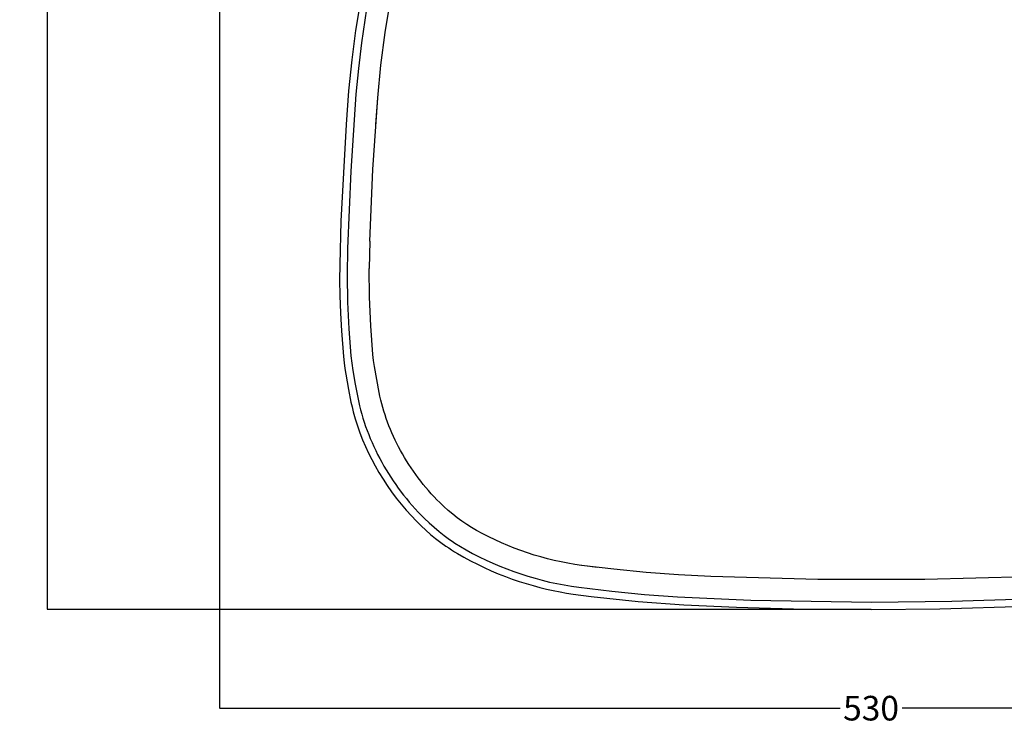
# Model space of a CAD drawing. Units: millimetres. Extents: x 1766 to 3392, y 892 to 2452.
# Drawn here: x 1768 to 2168, y 1877 to 2163 of the extents above; entities that cross this region are included whole.
import ezdxf

# ---------------------------------------------------------------- set-up
doc = ezdxf.new("R2010")
doc.units = ezdxf.units.MM
doc.header["$LTSCALE"] = 10
doc.header["$MEASUREMENT"] = 0
doc.layers.add('Crea2D$visibili$linee', color=7, linetype='Continuous', true_color=0x000000)
doc.layers.add('Default', color=7, linetype='Continuous', true_color=0x000000)
doc.styles.get("Standard").update_dxf_attribs({"font": 'txt.shx', "height": 10})
doc.dimstyles.get("Standard").update_dxf_attribs({"dimtxt": 0.18, "dimasz": 0.18, "dimexe": 0.18, "dimexo": 0.0625, "dimgap": 0.09, "dimtad": 0, "dimtih": 1, "dimtoh": 1, "dimdec": 4, "dimzin": 0, "dimdsep": 46, "dimtxsty": 'Standard', "dimcen": 0.09, "dimadec": 0, "dimazin": 0, "dimtfac": 1, "dimtdec": 4, "dimtofl": 0, "dimtmove": 0, "dimatfit": 3, "dimfxl": 1, "dimtolj": 1, "dimtzin": 0, "dimarcsym": 0})

# ---------------------------------------------------------------- blocks, each defined once
blk = doc.blocks.new('*D43')
at = {"layer": 'Default', "color": 0, "lineweight": -2, "transparency": 16777216}
for p, q in [((2117.6, 2451.92), (1778.93, 2451.92)), ((1779.11, 2451.74), (1779.11, 2192.78)), ((1779.11, 1923.64), (1779.11, 2182.6)), ((2113.74, 1923.46), (1778.93, 1923.46))]:
    blk.add_line(p, q, dxfattribs=at)
at = {"layer": 'Default', "color": 0, "transparency": 16777216}
for points in [[(1779.08, 2451.74), (1779.14, 2451.74), (1779.11, 2451.92)], [(1779.08, 1923.64), (1779.14, 1923.64), (1779.11, 1923.46)]]:
    blk.add_solid(points, dxfattribs=at)
at = {"layer": 'Defpoints', "color": 0, "transparency": 16777216}
for p in [(1779.11, 2451.92), (2117.66, 2451.92), (2113.8, 1923.46)]:
    blk.add_point(p, dxfattribs=at)
at = {"layer": 'Default', "color": 0, "transparency": 16777216, "insert": (1779.11, 2187.69), "char_height": 10, "attachment_point": 5}
blk.add_mtext('\\A1;530', dxfattribs=at)
blk = doc.blocks.new('*D44')
at = {"layer": 'Default', "color": 0, "lineweight": -2, "transparency": 16777216}
for p, q in [((1848.98, 2300.05), (1848.98, 1883.22)), ((2378.3, 2299.49), (2378.3, 1883.22)), ((1849.16, 1883.4), (2101.05, 1883.4)), ((2378.12, 1883.4), (2126.23, 1883.4))]:
    blk.add_line(p, q, dxfattribs=at)
at = {"layer": 'Default', "color": 0, "transparency": 16777216}
for points in [[(1849.16, 1883.43), (1849.16, 1883.37), (1848.98, 1883.4)], [(2378.12, 1883.43), (2378.12, 1883.37), (2378.3, 1883.4)]]:
    blk.add_solid(points, dxfattribs=at)
at = {"layer": 'Defpoints', "color": 0, "transparency": 16777216}
for p in [(1848.98, 2300.11), (2378.3, 2299.55), (2378.3, 1883.4)]:
    blk.add_point(p, dxfattribs=at)
at = {"layer": 'Default', "color": 0, "transparency": 16777216, "insert": (2113.64, 1883.4), "char_height": 10, "attachment_point": 5}
blk.add_mtext('\\A1;530', dxfattribs=at)

msp = doc.modelspace()

# ---------------------------------------------------------------- linework, layer by layer
at = {"layer": 'Crea2D$visibili$linee', "color": 0}
for p, q in [((1906.17, 2170.86), (1904.23, 2158.89)), ((1916.27, 2158.05), (1918.46, 2171.21)), ((1908.72, 2167.58), (1906.62, 2153.79)), ((1904.23, 2158.89), (1902.66, 2146.85)), ((1914.53, 2144.81), (1916.27, 2158.05)), ((1906.62, 2153.79), (1905.37, 2143.41)), ((1902.66, 2146.85), (1901.39, 2134.29)), ((1913.23, 2131.53), (1914.53, 2144.81)), ((1905.37, 2143.41), (1904.36, 2133)), ((1901.39, 2134.29), (1900.35, 2120.65)), ((1904.36, 2133), (1902.25, 2101.61)), ((1911.26, 2102.39), (1913.23, 2131.53)), ((1912.4, 2120.67), (1913.23, 2131.53)), ((1900.35, 2120.65), (1898.25, 2081.34)), ((1902.25, 2101.61), (1900.97, 2070.18)), ((1910.01, 2073.22), (1911.26, 2102.39)), ((1898.25, 2081.34), (1897.77, 2063.71)), ((1900.97, 2070.18), (1900.81, 2059.33)), ((1897.77, 2063.71), (1897.75, 2057.4)), ((1909.9, 2050.42), (1909.78, 2062.08)), ((1897.75, 2057.4), (1897.84, 2051.08)), ((1900.81, 2059.33), (1900.99, 2048.43)), ((1897.84, 2051.08), (1898.09, 2043.94)), ((1900.99, 2048.43), (1901.5, 2037.54)), ((1910.4, 2038.77), (1909.9, 2050.42)), ((1898.09, 2043.94), (1898.47, 2036.8)), ((1898.47, 2036.8), (1899.29, 2026.31)), ((1901.5, 2037.54), (1902.35, 2026.61)), ((1911.29, 2027.15), (1910.4, 2038.77)), ((1899.29, 2026.31), (1899.56, 2023.75)), ((1902.35, 2026.61), (1903.08, 2020.63)), ((1911.56, 2024.68), (1911.29, 2027.15)), ((1911.9, 2022.21), (1911.56, 2024.68)), ((1899.56, 2023.75), (1899.86, 2021.45)), ((1899.86, 2021.45), (1900.21, 2019.15)), ((1903.08, 2020.63), (1904.01, 2015.14)), ((1912.79, 2016.95), (1911.9, 2022.21)), ((1900.21, 2019.15), (1901.29, 2012.94)), ((1913.8, 2011.71), (1912.79, 2016.95)), ((1901.29, 2012.94), (1902.33, 2007.83)), ((1904.01, 2015.14), (1905.07, 2009.66)), ((1905.07, 2009.66), (1905.83, 2006.29)), ((1914.12, 2010.16), (1913.8, 2011.71)), ((1914.48, 2008.63), (1914.12, 2010.16)), ((1914.87, 2007.11), (1914.48, 2008.63)), ((1902.33, 2007.83), (1902.79, 2005.82)), ((1902.79, 2005.82), (1903.3, 2003.81)), ((1905.83, 2006.29), (1906.26, 2004.6)), ((1906.26, 2004.6), (1906.73, 2002.92)), ((1915.28, 2005.59), (1914.87, 2007.11)), ((1915.73, 2004.09), (1915.28, 2005.59)), ((1903.3, 2003.81), (1904.11, 2000.94)), ((1904.11, 2000.94), (1905.02, 1998.09)), ((1906.73, 2002.92), (1907.23, 2001.26)), ((1907.23, 2001.26), (1907.75, 1999.6)), ((1916.2, 2002.59), (1915.73, 2004.09)), ((1916.7, 2001.11), (1916.2, 2002.59)), ((1917.23, 1999.63), (1916.7, 2001.11)), ((1905.02, 1998.09), (1906.01, 1995.27)), ((1907.75, 1999.6), (1908.31, 1997.95)), ((1908.31, 1997.95), (1908.9, 1996.31)), ((1908.9, 1996.31), (1909.54, 1994.65)), ((1917.78, 1998.16), (1917.23, 1999.63)), ((1918.36, 1996.7), (1917.78, 1998.16)), ((1918.97, 1995.26), (1918.36, 1996.7)), ((1906.01, 1995.27), (1907.09, 1992.49)), ((1907.09, 1992.49), (1908.24, 1989.78)), ((1909.54, 1994.65), (1910.21, 1992.99)), ((1910.21, 1992.99), (1910.91, 1991.35)), ((1919.61, 1993.82), (1918.97, 1995.26)), ((1920.27, 1992.39), (1919.61, 1993.82)), ((1920.97, 1990.98), (1920.27, 1992.39)), ((1908.24, 1989.78), (1909.48, 1987.1)), ((1910.91, 1991.35), (1911.64, 1989.72)), ((1911.64, 1989.72), (1912.4, 1988.1)), ((1921.68, 1989.57), (1920.97, 1990.98)), ((1922.43, 1988.18), (1921.68, 1989.57)), ((1923.24, 1986.73), (1922.43, 1988.18)), ((1909.48, 1987.1), (1910.79, 1984.46)), ((1910.79, 1984.46), (1912.18, 1981.86)), ((1912.4, 1988.1), (1913.19, 1986.5)), ((1913.19, 1986.5), (1914.01, 1984.91)), ((1914.01, 1984.91), (1914.86, 1983.34)), ((1924.07, 1985.3), (1923.24, 1986.73)), ((1924.94, 1983.88), (1924.07, 1985.3)), ((1912.18, 1981.86), (1913.73, 1979.16)), ((1914.86, 1983.34), (1915.74, 1981.8)), ((1915.74, 1981.8), (1916.64, 1980.27)), ((1916.64, 1980.27), (1917.57, 1978.76)), ((1925.83, 1982.47), (1924.94, 1983.88)), ((1926.74, 1981.08), (1925.83, 1982.47)), ((1927.69, 1979.7), (1926.74, 1981.08)), ((1913.73, 1979.16), (1915.36, 1976.51)), ((1915.36, 1976.51), (1917.08, 1973.91)), ((1917.57, 1978.76), (1918.53, 1977.26)), ((1918.53, 1977.26), (1919.51, 1975.78)), ((1928.66, 1978.34), (1927.69, 1979.7)), ((1929.65, 1977), (1928.66, 1978.34)), ((1930.67, 1975.68), (1929.65, 1977)), ((1917.08, 1973.91), (1918.86, 1971.36)), ((1919.51, 1975.78), (1920.52, 1974.32)), ((1920.52, 1974.32), (1921.55, 1972.88)), ((1921.55, 1972.88), (1923.72, 1970.01)), ((1931.71, 1974.37), (1930.67, 1975.68)), ((1932.77, 1973.08), (1931.71, 1974.37)), ((1933.86, 1971.82), (1932.77, 1973.08)), ((1918.86, 1971.36), (1920.76, 1968.82)), ((1920.76, 1968.82), (1922.73, 1966.34)), ((1923.72, 1970.01), (1924.86, 1968.59)), ((1924.86, 1968.59), (1926.03, 1967.18)), ((1934.97, 1970.57), (1933.86, 1971.82)), ((1936.1, 1969.34), (1934.97, 1970.57)), ((1937.25, 1968.14), (1936.1, 1969.34)), ((1938.42, 1966.96), (1937.25, 1968.14)), ((1922.73, 1966.34), (1924.77, 1963.92)), ((1926.03, 1967.18), (1927.22, 1965.8)), ((1927.22, 1965.8), (1928.43, 1964.44)), ((1928.43, 1964.44), (1929.67, 1963.1)), ((1940.11, 1965.33), (1938.42, 1966.96)), ((1941.86, 1963.76), (1940.11, 1965.33)), ((1924.77, 1963.92), (1926.89, 1961.57)), ((1926.89, 1961.57), (1928.84, 1959.53)), ((1929.67, 1963.1), (1930.93, 1961.79)), ((1930.93, 1961.79), (1932.22, 1960.5)), ((1932.22, 1960.5), (1934.12, 1958.67)), ((1943.67, 1962.25), (1941.86, 1963.76)), ((1945.52, 1960.8), (1943.67, 1962.25)), ((1947.43, 1959.41), (1945.52, 1960.8)), ((1928.84, 1959.53), (1930.85, 1957.55)), ((1930.85, 1957.55), (1932.75, 1955.77)), ((1934.12, 1958.67), (1936.09, 1956.91)), ((1936.09, 1956.91), (1938.12, 1955.21)), ((1949.37, 1958.08), (1947.43, 1959.41)), ((1951.36, 1956.83), (1949.37, 1958.08)), ((1953.39, 1955.64), (1951.36, 1956.83)), ((1932.75, 1955.77), (1934.7, 1954.05)), ((1934.7, 1954.05), (1936.73, 1952.39)), ((1936.73, 1952.39), (1938.81, 1950.79)), ((1938.12, 1955.21), (1940.22, 1953.58)), ((1940.22, 1953.58), (1942.37, 1952.01)), ((1955.86, 1954.3), (1953.39, 1955.64)), ((1958.36, 1953.01), (1955.86, 1954.3)), ((1960.9, 1951.77), (1958.36, 1953.01)), ((1938.81, 1950.79), (1940.95, 1949.26)), ((1940.95, 1949.26), (1942.04, 1948.51)), ((1942.04, 1948.51), (1943.14, 1947.79)), ((1942.37, 1952.01), (1943.47, 1951.25)), ((1943.47, 1951.25), (1944.58, 1950.51)), ((1944.58, 1950.51), (1946.83, 1949.11)), ((1946.83, 1949.11), (1949.11, 1947.78)), ((1963.46, 1950.6), (1960.9, 1951.77)), ((1966.06, 1949.48), (1963.46, 1950.6)), ((1968.69, 1948.43), (1966.06, 1949.48)), ((1971.34, 1947.44), (1968.69, 1948.43)), ((1943.14, 1947.79), (1944.37, 1947.01)), ((1944.37, 1947.01), (1945.62, 1946.25)), ((1945.62, 1946.25), (1948.16, 1944.8)), ((1948.16, 1944.8), (1950.92, 1943.3)), ((1949.11, 1947.78), (1951.78, 1946.31)), ((1951.78, 1946.31), (1954.49, 1944.92)), ((1954.49, 1944.92), (1957.24, 1943.59)), ((1974.02, 1946.51), (1971.34, 1947.44)), ((1976.72, 1945.65), (1974.02, 1946.51)), ((1979.44, 1944.85), (1976.72, 1945.65)), ((1982.17, 1944.12), (1979.44, 1944.85)), ((1984.92, 1943.45), (1982.17, 1944.12)), ((1950.92, 1943.3), (1953.72, 1941.87)), ((1953.72, 1941.87), (1956.52, 1940.54)), ((1956.52, 1940.54), (1959.34, 1939.27)), ((1957.24, 1943.59), (1960.01, 1942.33)), ((1960.01, 1942.33), (1962.81, 1941.14)), ((1962.81, 1941.14), (1965.63, 1940.01)), ((1987.68, 1942.85), (1984.92, 1943.45)), ((1990.45, 1942.31), (1987.68, 1942.85)), ((1993.23, 1941.85), (1990.45, 1942.31)), ((1996.01, 1941.45), (1993.23, 1941.85)), ((2009.09, 1939.87), (1996.01, 1941.45)), ((2002.54, 1940.62), (1996.11, 1941.42)), ((1959.34, 1939.27), (1962.21, 1938.06)), ((1962.21, 1938.06), (1965.11, 1936.92)), ((1965.11, 1936.92), (1967.89, 1935.9)), ((1965.63, 1940.01), (1968.48, 1938.95)), ((1968.48, 1938.95), (1971.35, 1937.96)), ((1971.35, 1937.96), (1974.25, 1937.04)), ((1974.25, 1937.04), (1977.16, 1936.18)), ((1977.16, 1936.18), (1980.09, 1935.4)), ((2022.21, 1938.59), (2009.09, 1939.87)), ((2035.35, 1937.59), (2022.21, 1938.59)), ((2048.51, 1936.88), (2035.35, 1937.59)), ((2091.98, 1935.64), (2048.51, 1936.88)), ((2178.93, 1936.87), (2135.46, 1935.64)), ((1967.89, 1935.9), (1970.68, 1934.95)), ((1970.68, 1934.95), (1973.5, 1934.06)), ((1973.5, 1934.06), (1976.34, 1933.23)), ((1976.34, 1933.23), (1979.03, 1932.5)), ((1979.03, 1932.5), (1981.75, 1931.83)), ((1980.09, 1935.4), (1983.04, 1934.68)), ((1983.04, 1934.68), (1986.01, 1934.05)), ((1986.01, 1934.05), (1988.99, 1933.48)), ((1988.99, 1933.48), (1991.98, 1932.98)), ((1991.98, 1932.98), (1994.98, 1932.53)), ((1994.98, 1932.53), (2008.3, 1930.95)), ((2135.46, 1935.64), (2091.98, 1935.64)), ((1981.75, 1931.83), (1984.5, 1931.22)), ((1984.5, 1931.22), (1987.28, 1930.67)), ((1987.28, 1930.67), (1989.94, 1930.2)), ((1989.94, 1930.2), (1992.61, 1929.78)), ((1992.61, 1929.78), (1999.96, 1928.81)), ((1999.96, 1928.81), (2019.01, 1926.8)), ((2008.3, 1930.95), (2021.61, 1929.65)), ((2021.61, 1929.65), (2035.03, 1928.63)), ((2035.03, 1928.63), (2064.79, 1927.31)), ((2019.01, 1926.8), (2037.53, 1925.4)), ((2037.53, 1925.4), (2058.98, 1924.43)), ((2058.98, 1924.43), (2086.79, 1923.7)), ((2064.79, 1927.31), (2113.8, 1926.53)), ((2113.8, 1926.53), (2146.47, 1926.88)), ((2141.63, 1923.71), (2179.96, 1924.89)), ((2146.47, 1926.88), (2179.15, 1927.93)), ((2086.79, 1923.7), (2113.8, 1923.46)), ((2113.8, 1923.46), (2141.63, 1923.71))]:
    msp.add_line(p, q, dxfattribs=at)
at = {"layer": 'Default', "color": 0}
msp.add_line((1910.01, 2073.22), (1909.78, 2062.08), dxfattribs=at)

# ---------------------------------------------------------------- dimensions: what is measured, and where the dimension line sits
at = {"layer": 'Default', "color": 3}
dim = msp.add_linear_dim(base=(1779.11, 2451.92), p1=(2113.8, 1923.46), p2=(2117.66, 2451.92), angle=90, text='530', dimstyle='Standard', override={"dimtxt": 5, "dimdec": 0, "dimtdec": 0, "dimtmove": 2}, dxfattribs=at)
dim.commit()
dim.dimension.update_dxf_attribs({"geometry": '*D43', "text_midpoint": (1779.11, 2187.69)})
dim = msp.add_linear_dim(base=(2378.3, 1883.4), p1=(1848.98, 2300.11), p2=(2378.3, 2299.55), text='530', dimstyle='Standard', override={"dimtxt": 5, "dimdec": 0, "dimtdec": 0, "dimtmove": 2}, dxfattribs=at)
dim.commit()
dim.dimension.update_dxf_attribs({"geometry": '*D44', "text_midpoint": (2113.64, 1883.4)})

doc.saveas('drawing.dxf')
